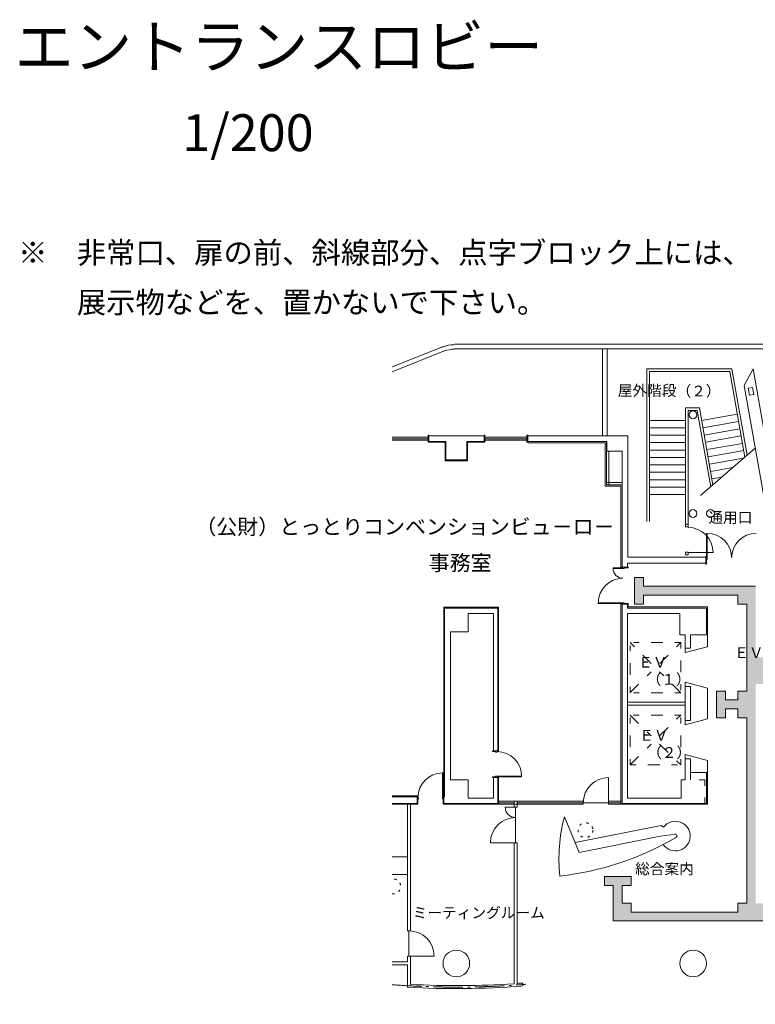
# Model space of a CAD drawing. Units: millimetres. Extents: x -146526 to -76595, y 70959 to 124062.
# Drawn here: x -146526 to -121675, y 90815 to 124062 of the extents above; entities that cross this region are included whole.
import ezdxf

# ---------------------------------------------------------------- set-up
doc = ezdxf.new("R2010")
doc.units = ezdxf.units.MM
doc.header["$LTSCALE"] = 2540
for name, pattern in [('STYLE_01', [0.551181, 0.07874, -0.15748, 0.15748, -0.15748]), ('STYLE_02', [0.094488, 0.031496, -0.062992]), ('STYLE_03', [0.551181, 0.393701, -0.062992, 0.031496, -0.062992])]:
    doc.linetypes.add(name, pattern=pattern)
for name, color, linetype, lineweight in [('1', 1, 'Continuous', 15), ('119', 1, 'Continuous', 15), ('17', 1, 'Continuous', 15), ('200', 1, 'Continuous', 15), ('40', 1, 'Continuous', 15), ('56', 1, 'Continuous', 15)]:
    doc.layers.add(name, color=color, linetype=linetype, lineweight=lineweight)
doc.styles.add('メイリオ', font='txt', dxfattribs={"bigfont": 'メイリオ'})

msp = doc.modelspace()

# ---------------------------------------------------------------- hatches: boundary and pattern name
at = {"layer": '56', "linetype": 'Continuous', "lineweight": 0}
msp.add_hatch(color=2, dxfattribs=at).paths.add_polyline_path([(-112116, 101930), (-112116, 101630), (-111216, 101630), (-111216, 101930), (-109974, 101930), (-109974, 103130), (-109674, 103130), (-109674, 103430), (-110574, 103430), (-110574, 103130), (-110274, 103130), (-110274, 102230), (-111216, 102230), (-111216, 102530), (-111516, 102530), (-111516, 104577), (-111216, 104577), (-111216, 104877), (-112116, 104877), (-112116, 104577), (-111816, 104577), (-111816, 102530), (-112116, 102530), (-112116, 102230), (-117809, 102230), (-117809, 102530), (-118109, 102530), (-118109, 104764), (-117809, 104764), (-117809, 105064), (-118709, 105064), (-118709, 104764), (-118409, 104764), (-118409, 102530), (-118709, 102530), (-118709, 102230), (-121366, 102230), (-121366, 102530), (-121666, 102530), (-121666, 104930), (-125453, 104930), (-125453, 105230), (-125753, 105230), (-125753, 104330), (-125453, 104330), (-125453, 104630), (-122266, 104630), (-122266, 104330), (-121966, 104330), (-121966, 101392), (-122266, 101392), (-122266, 101092), (-122686, 101092), (-122686, 101392), (-122986, 101392), (-122986, 100492), (-122686, 100492), (-122686, 100792), (-122266, 100792), (-122266, 100492), (-121966, 100492), (-121966, 94230), (-122266, 94230), (-122266, 93930), (-125874, 93930), (-125874, 94230), (-126174, 94230), (-126174, 94830), (-125874, 94830), (-125874, 95130), (-126774, 95130), (-126774, 94830), (-126474, 94830), (-126474, 93630), (-104724, 93630), (-104724, 93330), (-104424, 93330), (-104424, 87493), (-104724, 87493), (-104724, 87193), (-103824, 87193), (-103824, 87493), (-104124, 87493), (-104124, 93330), (-103824, 93330), (-103824, 93630), (-98942, 93630), (-98942, 103419), (-98642, 103419), (-98642, 103719), (-99542, 103719), (-99542, 103419), (-99242, 103419), (-99242, 94237), (-99611, 94237), (-99611, 93937), (-113574, 93930), (-121366, 93930), (-121366, 94230), (-121666, 94230), (-121666, 101630), (-121366, 101630), (-121366, 101930), (-113621, 101930), (-113621, 101630), (-113471, 101630), (-113471, 100130), (-113621, 100130), (-113621, 99830), (-113021, 99830), (-113021, 100130), (-113171, 100130), (-113171, 101630), (-113021, 101630), (-113021, 101930), (-112121, 101930)])

# ---------------------------------------------------------------- linework, layer by layer
at = {"layer": '119', "color": 7, "linetype": 'Continuous', "lineweight": 9}
msp.add_arc((-129575, 91480), 50, 269.4336, 94.9011, dxfattribs=at)
at = {"layer": '17', "color": 7, "linetype": 'Continuous', "lineweight": 9}
msp.add_line((-126635, 97621), (-127485, 97621), dxfattribs=at)
at = {"layer": '200', "color": 7, "linetype": 'Continuous', "lineweight": 9}
for p, q in [((-120907, 113100), (-131835, 113100)), ((-132205, 113030), (-133948, 112336)), ((-132149, 112890), (-133948, 112175)), ((-120907, 112950), (-131835, 112950)), ((-126833, 112950), (-126833, 110011)), ((-126683, 112950), (-126683, 110011)), ((-122463, 112268), (-125339, 112268)), ((-125339, 107116), (-125339, 112268)), ((-122539, 112180), (-125251, 112180)), ((-125251, 107116), (-125251, 112180)), ((-122028, 109293), (-122539, 112180)), ((-121951, 109360), (-122463, 112268)), ((-121753, 112272), (-122050, 111709)), ((-120940, 107661), (-121753, 112272)), ((-122050, 111709), (-121043, 106001)), ((-121913, 111623), (-121765, 111647)), ((-121913, 111623), (-121870, 111380)), ((-121722, 111408), (-121870, 111380)), ((-121765, 111647), (-121722, 111408)), ((-124031, 107026), (-124031, 110960)), ((-124031, 110960), (-123563, 110960)), ((-123939, 107026), (-123939, 110868)), ((-123939, 110868), (-123639, 110868)), ((-123639, 110868), (-123182, 108293)), ((-123563, 110960), (-123105, 108360)), ((-123495, 110528), (-122283, 110740)), ((-124035, 110528), (-125251, 110528)), ((-123447, 110284), (-122243, 110496)), ((-124035, 110280), (-125251, 110280)), ((-123403, 110036), (-122197, 110249)), ((-132730, 109964), (-133948, 109964)), ((-132730, 109914), (-133948, 109914)), ((-132730, 109864), (-133948, 109864)), ((-132730, 110036), (-132730, 109791)), ((-132730, 110036), (-132705, 110036)), ((-132705, 109791), (-132730, 109791)), ((-132705, 110036), (-132705, 110011)), ((-131775, 110011), (-132705, 110011)), ((-132705, 109816), (-132705, 110011)), ((-132705, 109816), (-132705, 109791)), ((-132705, 109816), (-132125, 109816)), ((-132705, 109791), (-132150, 109791)), ((-132150, 109791), (-132150, 109171)), ((-132125, 109816), (-132125, 109196)), ((-130840, 110011), (-131775, 110011)), ((-131425, 109196), (-131425, 109816)), ((-131425, 109816), (-130840, 109816)), ((-131400, 109791), (-130840, 109791)), ((-131400, 109171), (-131400, 109791)), ((-130815, 110036), (-130840, 110036)), ((-130840, 110036), (-130840, 110011)), ((-130840, 109816), (-130840, 110011)), ((-130840, 109816), (-130840, 109791)), ((-130840, 109791), (-130815, 109791)), ((-130815, 110036), (-130815, 109791)), ((-130815, 109964), (-129390, 109964)), ((-130815, 109914), (-129390, 109914)), ((-130815, 109864), (-129390, 109864)), ((-129390, 110036), (-129365, 110036)), ((-129390, 109791), (-129390, 110036)), ((-129365, 109791), (-129390, 109791)), ((-129365, 110036), (-129365, 110011)), ((-125980, 110011), (-129365, 110011)), ((-129365, 109816), (-129365, 110011)), ((-128380, 110011), (-129365, 110011)), ((-129365, 109816), (-128380, 109816)), ((-129365, 109816), (-129365, 109791)), ((-129365, 109816), (-126695, 109816)), ((-129365, 109771), (-126750, 109771)), ((-126750, 108311), (-126750, 109771)), ((-126705, 108356), (-126705, 109816)), ((-126695, 109816), (-126695, 109496)), ((-125980, 105911), (-125980, 110011)), ((-124035, 110028), (-125251, 110028)), ((-124035, 109780), (-125251, 109780)), ((-123359, 109792), (-122154, 110005)), ((-123315, 109544), (-122111, 109756)), ((-126695, 109496), (-126175, 109496)), ((-126625, 108356), (-126625, 109496)), ((-126175, 109496), (-126175, 105796)), ((-124035, 109528), (-125251, 109528)), ((-123524, 107998), (-121677, 109596)), ((-123271, 109300), (-122067, 109512)), ((-132150, 109171), (-131400, 109171)), ((-132125, 109196), (-131425, 109196)), ((-124035, 109280), (-125251, 109280)), ((-123227, 109052), (-122070, 109256)), ((-124035, 109028), (-125251, 109028)), ((-124035, 108780), (-125251, 108780)), ((-123183, 108808), (-122435, 108941)), ((-126705, 108436), (-126175, 108436)), ((-124035, 108528), (-125251, 108528)), ((-123143, 108560), (-122805, 108620)), ((-126750, 108311), (-126220, 108311)), ((-126705, 108356), (-126175, 108356)), ((-126220, 108311), (-126220, 105576)), ((-124035, 108280), (-125251, 108280)), ((-124035, 108028), (-125251, 108028)), ((-124031, 106936), (-124031, 107026)), ((-124031, 107026), (-123941, 107026)), ((-123941, 106936), (-124031, 106936)), ((-123941, 107026), (-123941, 106936)), ((-123325, 106716), (-123325, 105886)), ((-123305, 106716), (-123325, 106716)), ((-123305, 106716), (-123305, 105886)), ((-124031, 105996), (-124031, 106086)), ((-124031, 106086), (-123941, 106086)), ((-123941, 106086), (-123941, 105996)), ((-123941, 106076), (-123091, 106076)), ((-126175, 105796), (-126175, 105576)), ((-123350, 105911), (-125980, 105911)), ((-123941, 105996), (-124031, 105996)), ((-123350, 105911), (-123350, 105936)), ((-123350, 105936), (-123325, 105936)), ((-123350, 105706), (-123350, 105911)), ((-123325, 105936), (-123325, 105886)), ((-123325, 105886), (-123305, 105886)), ((-123305, 105836), (-123325, 105836)), ((-123325, 105836), (-123325, 105681)), ((-123305, 105886), (-123305, 105836)), ((-126480, 105551), (-126150, 105551)), ((-126480, 105531), (-126480, 105551)), ((-126150, 105531), (-126480, 105531)), ((-126175, 105576), (-126200, 105576)), ((-126200, 105576), (-126200, 105551)), ((-126200, 105551), (-126150, 105551)), ((-126175, 105576), (-125995, 105576)), ((-126150, 105551), (-126150, 105531)), ((-126150, 105531), (-126100, 105531)), ((-126100, 105531), (-126100, 105551)), ((-126100, 105551), (-125970, 105551)), ((-125995, 105706), (-123350, 105706)), ((-125995, 105576), (-125995, 105706)), ((-125970, 105576), (-125995, 105576)), ((-125970, 105551), (-125970, 105576)), ((-123350, 105681), (-123350, 105706)), ((-123325, 105681), (-123350, 105681)), ((-132200, 104221), (-132200, 97851)), ((-130350, 104221), (-132200, 104221)), ((-131375, 104196), (-132175, 104196)), ((-132175, 104196), (-132175, 103396)), ((-130375, 104196), (-131375, 104196)), ((-130375, 99371), (-130375, 104196)), ((-130350, 99371), (-130350, 104221)), ((-126980, 104371), (-126150, 104371)), ((-126980, 104371), (-126980, 104351)), ((-126980, 104351), (-126150, 104351)), ((-126220, 104326), (-126220, 97571)), ((-126200, 104326), (-126200, 104351)), ((-126200, 104351), (-126150, 104351)), ((-126175, 104326), (-126200, 104326)), ((-126175, 104326), (-125995, 104326)), ((-126175, 104326), (-126175, 97596)), ((-126150, 104351), (-126150, 104371)), ((-126150, 104371), (-126100, 104371)), ((-126100, 104371), (-126100, 104351)), ((-126100, 104351), (-125970, 104351)), ((-125995, 104196), (-125995, 104326)), ((-125970, 104326), (-125995, 104326)), ((-124225, 104196), (-125995, 104196)), ((-125970, 104351), (-125970, 104326)), ((-125970, 104241), (-125970, 104326)), ((-123292, 104241), (-125970, 104241)), ((-123325, 104196), (-124225, 104196)), ((-123325, 103296), (-123325, 104196)), ((-123292, 102891), (-123292, 104241)), ((-131375, 103396), (-131375, 104016)), ((-131375, 104016), (-130525, 104016)), ((-130525, 104016), (-130525, 99371)), ((-125995, 97776), (-125995, 104016)), ((-125995, 104016), (-124225, 104016)), ((-124225, 104016), (-124225, 103296)), ((-132175, 103396), (-132175, 98396)), ((-131975, 98396), (-131975, 103396)), ((-131975, 103396), (-131375, 103396)), ((-124225, 103296), (-124050, 103296)), ((-124050, 103296), (-124050, 102691)), ((-123870, 103296), (-123325, 103296)), ((-123870, 102841), (-123870, 103296)), ((-124050, 102691), (-123292, 102891)), ((-124050, 102841), (-123870, 102841)), ((-124050, 101691), (-123292, 101491)), ((-124050, 101691), (-124050, 100251)), ((-124050, 101541), (-123870, 101541)), ((-123870, 100401), (-123870, 101541)), ((-123292, 100451), (-123292, 101491)), ((-124050, 101021), (-125995, 101021)), ((-124050, 100921), (-125995, 100921)), ((-123292, 100451), (-124050, 100251)), ((-124050, 100401), (-123870, 100401)), ((-130550, 99346), (-130550, 99371)), ((-130550, 99371), (-130525, 99371)), ((-130450, 99346), (-130550, 99346)), ((-130375, 99371), (-130525, 99371)), ((-130450, 99326), (-130450, 99346)), ((-130400, 99326), (-130450, 99326)), ((-130400, 99346), (-130400, 99326)), ((-130350, 99346), (-130400, 99346)), ((-130375, 99371), (-130350, 99371)), ((-130350, 99371), (-130350, 99346)), ((-124050, 99251), (-123292, 99051)), ((-124050, 99251), (-124050, 98396)), ((-124050, 99101), (-123870, 99101)), ((-123870, 98396), (-123870, 99101)), ((-123292, 97571), (-123292, 99051)), ((-132225, 98631), (-132245, 98631)), ((-132245, 98631), (-132245, 97801)), ((-132225, 98631), (-132225, 97801)), ((-130450, 98496), (-130550, 98496)), ((-130550, 98496), (-130550, 98471)), ((-130550, 98471), (-130525, 98471)), ((-130525, 98471), (-130375, 98471)), ((-130525, 98471), (-130525, 97776)), ((-130400, 98516), (-130450, 98516)), ((-130450, 98516), (-130450, 98496)), ((-130400, 98496), (-130400, 98516)), ((-129570, 98516), (-130400, 98516)), ((-130350, 98496), (-130400, 98496)), ((-129570, 98496), (-130400, 98496)), ((-130375, 97596), (-130375, 98471)), ((-130375, 98471), (-130350, 98471)), ((-130350, 98471), (-130350, 98496)), ((-130350, 97571), (-130350, 98471)), ((-129570, 98496), (-129570, 98516)), ((-126635, 97571), (-126635, 98471)), ((-123325, 98646), (-123870, 98646)), ((-123325, 98646), (-123325, 97596)), ((-132175, 98396), (-132175, 97826)), ((-131375, 98396), (-131975, 98396)), ((-131375, 97776), (-131375, 98396)), ((-124050, 98396), (-124175, 98396)), ((-124175, 98396), (-124175, 97776)), ((-133100, 97851), (-133948, 97851)), ((-133100, 97826), (-133948, 97826)), ((-133100, 97826), (-133100, 97851)), ((-133100, 97851), (-133075, 97851)), ((-133100, 97596), (-133100, 97826)), ((-133075, 97851), (-133075, 97801)), ((-133075, 97801), (-133055, 97801)), ((-133055, 97751), (-133075, 97751)), ((-133075, 97751), (-133075, 97571)), ((-133055, 97801), (-133055, 97751)), ((-132225, 97801), (-132245, 97801)), ((-132245, 97801), (-132245, 97751)), ((-132245, 97751), (-132225, 97751)), ((-132200, 97851), (-132225, 97851)), ((-132225, 97851), (-132225, 97801)), ((-132225, 97751), (-132225, 97571)), ((-132200, 97826), (-132200, 97851)), ((-132175, 97826), (-132200, 97826)), ((-132200, 97596), (-132200, 97826)), ((-130525, 97776), (-131375, 97776)), ((-124175, 97776), (-125995, 97776)), ((-133948, 97596), (-133100, 97596)), ((-133948, 97571), (-133100, 97571)), ((-133425, 97571), (-133425, 93296)), ((-133325, 97571), (-133325, 93296)), ((-133100, 97571), (-133100, 97596)), ((-133075, 97571), (-133100, 97571)), ((-132225, 97571), (-132200, 97571)), ((-132200, 97571), (-132200, 97596)), ((-132200, 97596), (-132175, 97596)), ((-132200, 97571), (-130350, 97571)), ((-132175, 97596), (-131375, 97596)), ((-131375, 97596), (-130375, 97596)), ((-130350, 97671), (-127485, 97671)), ((-130350, 97621), (-129825, 97621)), ((-130350, 97571), (-127485, 97571)), ((-129725, 97472), (-130125, 97472)), ((-129825, 97472), (-129825, 97671)), ((-129775, 96272), (-129775, 97472)), ((-129725, 97472), (-129725, 97671)), ((-129725, 97621), (-127485, 97621)), ((-127485, 97571), (-127485, 97671)), ((-126635, 97671), (-126220, 97671)), ((-126635, 97621), (-126220, 97621)), ((-123292, 97571), (-126635, 97571)), ((-126175, 97596), (-124175, 97596)), ((-124175, 97596), (-123325, 97596)), ((-127625, 95946), (-128125, 97146)), ((-124856, 96857), (-127762, 96276)), ((-124775, 96796), (-124856, 96857)), ((-124875, 96496), (-127625, 95946)), ((-124875, 96496), (-124375, 96556)), ((-129725, 96272), (-130625, 96272)), ((-129825, 91512), (-129825, 96272)), ((-129725, 91519), (-129725, 96272)), ((-133948, 95796), (-133425, 95796)), ((-133948, 95196), (-133425, 95196)), ((-133425, 93296), (-133325, 93296)), ((-133375, 92446), (-133375, 93296)), ((-133425, 92446), (-132525, 92446)), ((-133425, 92446), (-133425, 92246)), ((-133325, 92446), (-133325, 91488)), ((-133948, 92246), (-133425, 92246)), ((-133948, 92146), (-133425, 92146)), ((-133425, 92146), (-133425, 91393))]:
    msp.add_line(p, q, dxfattribs=at)
at = {"layer": '200', "color": 7, "linetype": 'STYLE_01', "lineweight": 9}
for p, q in [((-125903, 101336), (-125903, 103028)), ((-124195, 103028), (-125903, 103028)), ((-124195, 103028), (-125903, 101336)), ((-125903, 103028), (-124195, 101336)), ((-124195, 103028), (-124195, 101336)), ((-124195, 101336), (-125903, 101336)), ((-125903, 98896), (-125903, 100584)), ((-124195, 100584), (-125903, 100584)), ((-124195, 98896), (-125903, 100584)), ((-124195, 100584), (-125903, 98896)), ((-124195, 98896), (-124195, 100584)), ((-125903, 98896), (-124195, 98896)), ((-123375, 98396), (-123870, 98396)), ((-123375, 97596), (-123375, 98396))]:
    msp.add_line(p, q, dxfattribs=at)
at = {"layer": '200', "color": 7, "linetype": 'Continuous', "lineweight": 9}
for centre, radius in [((-123779, 110720), 132), ((-123779, 107388), 132), ((-123191, 107388), 132), ((-131775, 92196), 450), ((-123775, 92196), 450)]:
    msp.add_circle(centre, radius, dxfattribs=at)
at = {"layer": '200', "color": 7, "linetype": 'STYLE_02', "lineweight": 9}
msp.add_circle((-127413, 96695), 250, dxfattribs=at)
at = {"layer": '200', "color": 7, "linetype": 'Continuous', "lineweight": 9}
for centre, radius, start, end in [((-131843, 111986), 1100, 90, 111.6865), ((-131843, 111986), 950, 90, 111.6865), ((-123941, 106076), 840, 0, 90), ((-123305, 105886), 830, 0, 90), ((-121645, 105886), 830, 90, 180), ((-126150, 105531), 330, 180, 270), ((-126150, 104371), 830, 90, 180), ((-130400, 98516), 830, 0, 90), ((-132245, 97801), 830, 90, 180), ((-126635, 97621), 850, 90, 180), ((-129775, 97472), 350, 180, 270), ((-129775, 96272), 850, 90, 180), ((-122897, 95749), 5412, 165.0325, 186.3892), ((-124375, 96496), 500, 214.9185, 143.1301), ((-129376, 105016), 9931, 276.367, 300.2382), ((-124375, 96496), 60, 270, 90), ((-133375, 92446), 850, 0, 90), ((-131775, 120396), 29050, 266.7439, 274.3491), ((-131775, 120396), 28950, 266.9309, 273.8622), ((-131775, 120396), 28950, 274.0606, 274.3583)]:
    msp.add_arc(centre, radius, start, end, dxfattribs=at)
at = {"layer": '200', "color": 7, "linetype": 'STYLE_02', "lineweight": 9}
msp.add_arc((-133906, 94796), 250, 260.3531, 99.6469, dxfattribs=at)
at = {"layer": '200', "color": 7, "linetype": 'STYLE_03', "lineweight": 9}
msp.add_arc((-131775, 120396), 29000, 265.7025, 274.6473, dxfattribs=at)
at = {"layer": '56', "color": 2, "linetype": 'Continuous', "lineweight": 9}
msp.add_lwpolyline([(-121666, 104930), (-125453, 104930), (-125453, 105230), (-125753, 105230), (-125753, 104330), (-125453, 104330), (-125453, 104630), (-122266, 104630), (-122266, 104330), (-121966, 104330), (-121966, 101392), (-122266, 101392), (-122266, 101092), (-122686, 101092), (-122686, 101392), (-122986, 101392), (-122986, 100492), (-122686, 100492), (-122686, 100792), (-122266, 100792), (-122266, 100492), (-121966, 100492), (-121966, 94230), (-122266, 94230), (-122266, 93930), (-125874, 93930), (-125874, 94230), (-126174, 94230), (-126174, 94830), (-125874, 94830), (-125874, 95130), (-126774, 95130), (-126774, 94830), (-126474, 94830), (-126474, 93630), (-104724, 93630)], dxfattribs=at)

# ---------------------------------------------------------------- texts
at = {"layer": '1', "color": 7, "attachment_point": 1, "line_spacing_factor": 1.228276, "style": 'メイリオ'}
for s, insert, char_height in [('エントランスロビー', (-146693, 123881), 1453.4), ('1/200', (-141036, 120869), 1245.7), ('※\u3000非常口、扉の前、斜線部分、点字ブロック上には、', (-146580, 116560), 726.69), ('\u3000\u3000展示物などを、置かないで下さい。', (-146580, 114880), 726.69), ('事務室', (-132708, 105983), 519.1)]:
    msp.add_mtext(s, dxfattribs=dict(at, insert=insert, char_height=char_height))
at = {"layer": '200', "color": 7, "char_height": 363.3, "attachment_point": 1, "line_spacing_factor": 1.228276, "style": 'メイリオ'}
for s, insert in [('屋外階段', (-126321, 111723)), ('（２）', (-124336, 111705)), ('総合案内', (-125735, 95570)), ('ミーティングルーム', (-133249, 94088))]:
    msp.add_mtext(s, dxfattribs=dict(at, insert=insert))
at = {"layer": '40', "color": 7, "attachment_point": 1, "line_spacing_factor": 1.228276, "style": 'メイリオ'}
for s, insert, char_height in [('通用口', (-123263, 107436), 363.3), ('（公財）とっとりコンベンションビュ－ロ－', (-140592, 107201), 519.06), ('ＥＶホ－ル', (-122389, 102870), 363.3), ('ＥＶ', (-125635, 102546), 363.3), ('（１）', (-125347, 101970), 363.3), ('ＥＶ', (-125599, 100080), 363.3), ('（２）', (-125329, 99498), 363.3)]:
    msp.add_mtext(s, dxfattribs=dict(at, insert=insert, char_height=char_height))

doc.saveas('drawing.dxf')
